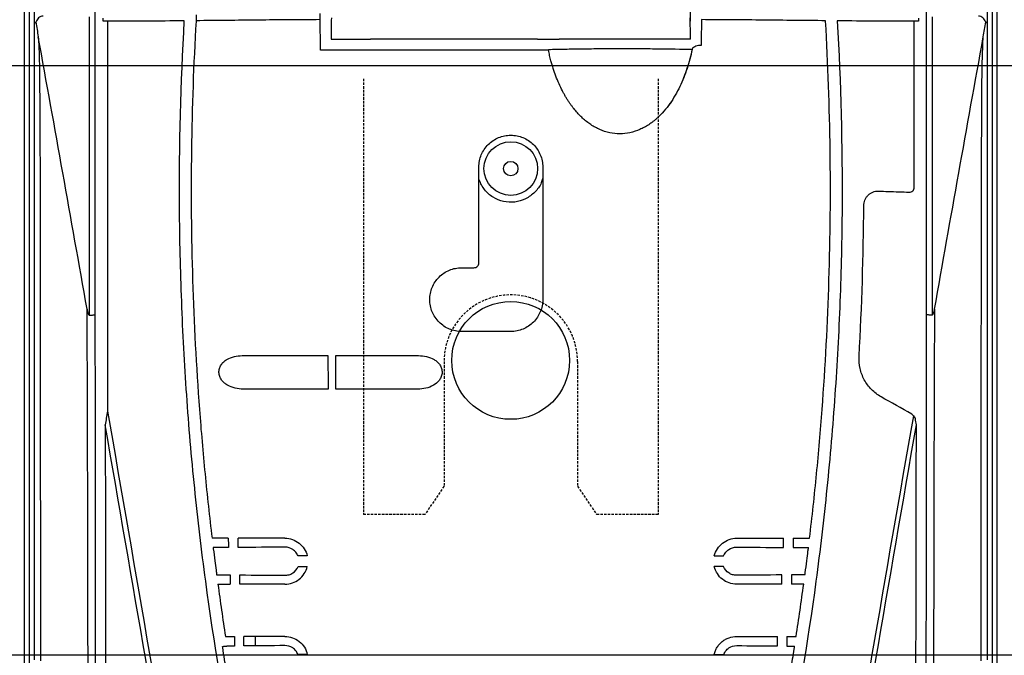
# Model space of a CAD drawing. Units: millimetres. Extents: x -3402 to 8400, y -2 to 6340.
# Drawn here: x 1147 to 1247, y 3841 to 3906 of the extents above; entities that cross this region are included whole.
import ezdxf
from ezdxf.enums import TextEntityAlignment as Align

# ---------------------------------------------------------------- set-up
doc = ezdxf.new("R2010")
doc.units = ezdxf.units.MM
doc.header["$MEASUREMENT"] = 0
doc.linetypes.add('DASHED2', pattern=[0.375, 0.25, -0.125])
doc.linetypes.add('HIDDEN', pattern=[0.375, 0.25, -0.125])
for name, color, linetype, lineweight in [('2DE_OBJ_LAMEL-APP', 130, 'Continuous', 25), ('2DE_OBJ_Lamel-DISTR', 255, 'Continuous', 18), ('2DE_TXTNUM', 11, 'Continuous', 9)]:
    doc.layers.add(name, color=color, linetype=linetype, lineweight=lineweight)
doc.layers.add('2DE_TXTPAR', color=41, linetype='Continuous')
doc.layers.add('Zaciski', color=30, linetype='DASHED2')
doc.layers.add('LAM_MONT', color=1, linetype='Continuous', plot=False)
doc.styles.add('CP_ATTR', font='ARIAL.TTF')
doc.styles.add('CP_ELATT', font='ARIAL.TTF')

# ---------------------------------------------------------------- blocks, each defined once
blk = doc.blocks.new('LML_73_81005_01')
at = {"layer": 'LAM_MONT'}
blk.add_circle((0, 0), 6, dxfattribs=at)
blk = doc.blocks.new('2dlam_73-81005-07_50pomyj')
at = {"layer": 'LAM_MONT'}
blk.add_lwpolyline([(-0.05, -130), (1506.95, -130), (1506.95, -70), (-0.05, -70)], close=True, dxfattribs=at)
blk.add_blockref('LML_73_81005_01', (353.45, -100))
at = {"linetype": 'ByBlock', "style": 'CP_ATTR', "flags": 9}
for tag, p in [('NAME', (1.73, -129.4)), ('NUMBER', (1.73, -129.4)), ('GROUP', (1.73, -129.4)), ('ARTICLE', (1.73, -129.4)), ('ORDER-NO', (1.73, -129.4)), ('PRODUCER', (1.73, -129.4)), ('VOLTAGE', (1.75, -129.4)), ('POWER', (1.75, -129.4)), ('CHARACTER', (1.75, -129.4)), ('OTHER', (1.75, -129.4)), ('TAG', (1.75, -129.4))]:
    blk.add_attdef(tag, text='', height=0.0005, dxfattribs=at).set_placement(p, align=Align.MIDDLE_LEFT)
blk = doc.blocks.new('2dapa_ars26v_apa-04_f6pa639')
for p, q in [((-49.5, -240.12), (-49.5, 276.88)), ((49.5, 276.88), (49.5, -240.12)), ((-49, -273.71), (-49, -95.75)), ((49, -95.62), (49, -273.71)), ((-18.29, -152.25), (-18.29, -152.27)), ((16.29, -152.27), (16.29, -152.28)), ((18.29, -152.27), (18.29, -152.25)), ((0, -182.06), (0, -182.02)), ((-26.03, -213.11), (-26.03, -214.07))]:
    blk.add_line(p, q)
at = {"flags": 128}
blk.add_lwpolyline([(2.71, -152.27), (0.59, -152.27), (-1.54, -152.27), (-3.67, -152.27), (-5.79, -152.27), (-7.92, -152.27), (-10.04, -152.27), (-12.17, -152.27), (-14.29, -152.27)], dxfattribs=at)
for radius in [2.73, 0.733]:
    blk.add_circle((0, -165.46), radius)
for centre, start, end in [((-41.17, -159.29), 89.3633, 92.1596), ((41.17, -159.29), 87.8404, 90.6367)]:
    blk.add_arc(centre, 8.85, start, end)
for points, degree in [([(-48.5, -150.67), (-48.5, -147.97), (-48.5, -145.16), (-48.5, -142.22)], 3), ([(48.5, -142.22), (48.5, -145.16), (48.5, -147.97), (48.5, -150.67)], 3), ([(-42.91, -180.38), (-42.91, -170.25), (-42.91, -160.13), (-42.91, -150)], 3), ([(-42.34, -149.44), (-42.34, -159.74), (-42.34, -170.04), (-42.34, -180.35)], 3), ([(-41.5, -150.45), (-41.5, -150.34), (-41.5, -150.23), (-41.5, -150.14)], 3), ([(-19.42, -150.29), (-19.42, -150.07), (-19.42, -149.86), (-19.42, -149.68)], 3), ([(-18.27, -150.12), (-18.28, -150.83), (-18.28, -151.54), (-18.29, -152.25)], 3), ([(18.27, -149.51), (18.27, -150.44)], 1), ([(18.29, -152.25), (18.28, -151.54), (18.28, -150.83), (18.27, -150.12)], 3), ([(19.42, -150.29), (19.41, -150.62), (19.41, -150.95), (19.4, -151.28)], 3), ([(41.5, -150.14), (41.5, -150.23), (41.5, -150.34), (41.5, -150.45)], 3), ([(42.34, -180.35), (42.34, -170.04), (42.34, -159.74), (42.34, -149.44)], 3), ([(42.91, -150), (42.91, -160.13), (42.91, -170.25), (42.91, -180.38)], 3), ([(-48.5, -150.67), (-48.5, -150.62), (-48.45, -150.58), (-48.36, -150.54)], 3), ([(-48.36, -150.54), (-48.27, -151.04), (-48.2, -151.54), (-48.11, -152.04)], 3), ([(-33.24, -150.41), (-35.85, -150.44), (-38.46, -150.45), (-41.07, -150.44)], 3), ([(-41.07, -150.44), (-41.07, -163.68), (-41.07, -176.93), (-41.07, -190.17)], 3), ([(-32.05, -150.4), (-32.05, -150.41), (-32.05, -150.42), (-32.05, -150.43)], 3), ([(32.05, -150.43), (32.05, -150.42), (32.05, -150.41), (32.05, -150.4)], 3), ([(41.07, -150.44), (38.46, -150.45), (35.85, -150.44), (33.24, -150.41)], 3), ([(41.07, -167.36), (41.07, -161.72), (41.07, -156.08), (41.07, -150.44)], 3), ([(48.11, -152.04), (48.2, -151.54), (48.27, -151.04), (48.36, -150.54)], 3), ([(48.5, -150.67), (48.5, -150.62), (48.45, -150.58), (48.36, -150.54)], 3), ([(-43.14, -179.79), (-44.78, -170.53), (-46.43, -161.28), (-48.11, -152.04)], 3), ([(-18.29, -152.27), (-16.96, -152.27), (-15.63, -152.27), (-14.29, -152.27)], 3), ([(2.71, -152.27), (3.45, -152.27), (4.19, -152.27), (4.92, -152.27)], 3), ([(18.29, -152.27), (17.62, -152.27), (16.96, -152.27), (16.29, -152.27)], 3), ([(43.14, -179.79), (44.78, -170.53), (46.43, -161.28), (48.11, -152.04)], 3), ([(3.83, -153.36), (3.83, -153.37), (3.83, -153.39), (3.84, -153.41)], 3), ([(18.46, -153.32), (18.46, -153.33), (18.46, -153.34), (18.46, -153.34)], 3), ([(3.84, -153.41), (-3.9, -153.41), (-11.64, -153.41), (-19.36, -153.41)], 3), ([(-3.25, -175.06), (-3.25, -171.81), (-3.25, -168.56), (-3.25, -165.31)], 3), ([(3.25, -165.31), (3.25, -169.81), (3.25, -174.31), (3.25, -178.81)], 3), ([(35.46, -184.58), (35.75, -179.47), (35.91, -174.36), (35.94, -169.25)], 3), ([(-5, -175.56), (-4.58, -175.56), (-4.17, -175.56), (-3.75, -175.56)], 3), ([(0, -182.06), (-1.67, -182.06), (-3.33, -182.06), (-5, -182.06)], 3), ([(-27.34, -184.51), (-24.44, -184.51), (-21.53, -184.51), (-18.62, -184.51)], 3), ([(-17.82, -184.51), (-15.01, -184.51), (-12.2, -184.51), (-9.39, -184.51)], 3), ([(-18.61, -187.92), (-21.5, -187.92), (-24.38, -187.92), (-27.26, -187.92)], 3), ([(-9.46, -187.92), (-12.24, -187.92), (-15.03, -187.92), (-17.81, -187.92)], 3), ([(40.82, -190.47), (39.78, -189.88), (38.74, -189.3), (37.71, -188.71)], 3), ([(-41.07, -190.17), (-38.2, -206.54), (-35.4, -222.91), (-32.65, -239.28)], 3), ([(40.99, -190.63), (40.94, -190.56), (40.89, -190.51), (40.82, -190.47)], 3), ([(40.99, -190.63), (38.15, -206.84), (35.37, -223.06), (32.65, -239.28)], 3), ([(41.3, -191.56), (41.26, -191.35), (41.23, -191.14), (41.19, -190.92)], 3), ([(-33.13, -239.36), (-35.8, -223.43), (-38.52, -207.49), (-41.3, -191.56)], 3), ([(33.13, -239.36), (35.8, -223.42), (38.52, -207.49), (41.3, -191.56)], 3), ([(-28.76, -203.11), (-29.31, -203.11), (-29.87, -203.11), (-30.42, -203.11)], 3), ([(-28.76, -203.11), (-28.76, -203.43), (-28.76, -203.74), (-28.75, -204.06)], 3), ([(-27.76, -204.05), (-27.75, -203.74), (-27.75, -203.43), (-27.75, -203.11)], 3), ([(-23, -203.11), (-24.58, -203.11), (-26.17, -203.11), (-27.75, -203.11)], 3), ([(23, -203.11), (24.58, -203.11), (26.17, -203.11), (27.75, -203.11)], 3), ([(27.76, -204.05), (27.75, -203.74), (27.75, -203.43), (27.75, -203.11)], 3), ([(28.76, -203.11), (28.76, -203.43), (28.76, -203.74), (28.75, -204.06)], 3), ([(28.76, -203.11), (29.31, -203.11), (29.87, -203.11), (30.42, -203.11)], 3), ([(-28.75, -204.06), (-29.27, -204.06), (-29.79, -204.07), (-30.31, -204.07)], 3), ([(-23, -204.02), (-24.59, -204.03), (-26.17, -204.04), (-27.76, -204.05)], 3), ([(23, -204.02), (24.59, -204.03), (26.17, -204.04), (27.76, -204.05)], 3), ([(28.75, -204.06), (29.27, -204.06), (29.79, -204.07), (30.31, -204.07)], 3), ([(-20.72, -204.9), (-21.04, -204.91), (-21.35, -204.91), (-21.66, -204.91)], 3), ([(20.72, -204.9), (21.04, -204.91), (21.35, -204.91), (21.66, -204.91)], 3), ([(-21.66, -206), (-21.35, -206), (-21.04, -206), (-20.72, -206)], 3), ([(21.66, -206), (21.35, -206), (21.04, -206), (20.72, -206)], 3), ([(-29.95, -206.83), (-29.5, -206.84), (-29.04, -206.84), (-28.58, -206.84)], 3), ([(-28.58, -206.84), (-28.58, -207.16), (-28.58, -207.48), (-28.58, -207.8)], 3), ([(-27.6, -207.8), (-27.6, -207.48), (-27.6, -207.17), (-27.6, -206.85)], 3), ([(-27.6, -206.85), (-26.07, -206.86), (-24.53, -206.88), (-23, -206.89)], 3), ([(27.6, -206.85), (26.07, -206.86), (24.53, -206.88), (23, -206.89)], 3), ([(27.6, -207.8), (27.6, -207.48), (27.6, -207.17), (27.6, -206.85)], 3), ([(29.95, -206.83), (29.5, -206.84), (29.04, -206.84), (28.58, -206.84)], 3), ([(28.58, -206.84), (28.58, -207.16), (28.58, -207.48), (28.58, -207.8)], 3), ([(-29.82, -207.8), (-29.58, -209.57), (-29.33, -211.34), (-29.05, -213.11)], 3), ([(-29.82, -207.8), (-29.41, -207.8), (-28.99, -207.8), (-28.58, -207.8)], 3), ([(-23, -207.8), (-24.53, -207.8), (-26.07, -207.8), (-27.6, -207.8)], 3), ([(27.6, -207.8), (26.07, -207.8), (24.53, -207.8), (23, -207.8)], 3), ([(29.82, -207.8), (29.41, -207.8), (28.99, -207.8), (28.58, -207.8)], 3), ([(29.05, -213.11), (29.32, -211.34), (29.58, -209.57), (29.82, -207.8)], 3), ([(-29.05, -213.11), (-28.74, -213.11), (-28.43, -213.11), (-28.12, -213.11)], 3), ([(-28.12, -213.11), (-28.12, -213.44), (-28.12, -213.76), (-28.12, -214.09)], 3), ([(-27.17, -214.08), (-27.17, -213.76), (-27.17, -213.44), (-27.17, -213.11)], 3), ([(23, -213.11), (24.39, -213.11), (25.78, -213.11), (27.17, -213.11)], 3), ([(27.17, -214.08), (27.17, -213.76), (27.17, -213.44), (27.17, -213.11)], 3), ([(28.12, -213.11), (28.43, -213.11), (28.74, -213.11), (29.05, -213.11)], 3), ([(28.12, -213.11), (28.12, -213.44), (28.12, -213.76), (28.12, -214.09)], 3), ([(-28.12, -214.09), (-28.38, -214.09), (-28.64, -214.09), (-28.9, -214.09)], 3), ([(-23, -214.05), (-24.39, -214.06), (-25.78, -214.07), (-27.17, -214.08)], 3), ([(23, -214.05), (24.39, -214.06), (25.78, -214.07), (27.17, -214.08)], 3), ([(28.12, -214.09), (28.38, -214.09), (28.64, -214.09), (28.9, -214.09)], 3), ([(-20.72, -214.94), (-21.04, -214.94), (-21.36, -214.94), (-21.68, -214.94)], 3), ([(20.71, -214.94), (21.04, -214.94), (21.36, -214.94), (21.68, -214.94)], 3)]:
    blk.add_open_spline(points, degree=degree)
for points, knots in [([(-47.61, -149.92), (-47.69, -149.91), (-47.78, -149.93), (-47.94, -150), (-48.01, -150.05), (-48.2, -150.23), (-48.29, -150.38), (-48.36, -150.54)], [0, 0, 0, 0, 0.25, 0.25, 0.5, 0.5, 1, 1, 1, 1]), ([(-32.02, -149.79), (-32.03, -149.88), (-32.03, -149.97), (-32.04, -150.18), (-32.05, -150.29), (-32.05, -150.4)], [0, 0, 0, 0, 0.5, 0.5, 1, 1, 1, 1]), ([(-19.42, -150.29), (-21.53, -150.3), (-23.63, -150.31), (-27.84, -150.36), (-29.95, -150.38), (-32.05, -150.4)], [0, 0, 0, 0, 0.5, 0.5, 1, 1, 1, 1]), ([(-19.36, -153.41), (-19.37, -153.08), (-19.37, -152.74), (-19.38, -152.41), (-19.39, -151.7), (-19.41, -151), (-19.42, -150.29)], [0, 0, 0, 0, 0.001, 0.001, 0.001, 0.003115743, 0.003115743, 0.003115743, 0.003115743]), ([(32.05, -150.4), (29.95, -150.38), (27.84, -150.36), (23.63, -150.31), (21.53, -150.3), (19.42, -150.29)], [0, 0, 0, 0, 0.5, 0.5, 1, 1, 1, 1]), ([(48.36, -150.54), (48.33, -150.46), (48.29, -150.38), (48.19, -150.24), (48.14, -150.17), (48.01, -150.05), (47.94, -150), (47.78, -149.93), (47.69, -149.91), (47.61, -149.92)], [0, 0, 0, 0, 0.25, 0.25, 0.5, 0.5, 0.75, 0.75, 1, 1, 1, 1]), ([(-48.5, -215.5), (-48.5, -204.72), (-48.5, -193.92), (-48.5, -177.71), (-48.5, -172.3), (-48.5, -164.19), (-48.5, -161.48), (-48.5, -157.42), (-48.5, -156.07), (-48.5, -154.04), (-48.5, -153.36), (-48.5, -152.35), (-48.5, -152.01), (-48.5, -151.34), (-48.5, -151), (-48.5, -150.67)], [0, 0, 0, 0, 0.5, 0.5, 0.75, 0.75, 0.875, 0.875, 0.9375, 0.9375, 0.96875, 0.96875, 0.984375, 0.984375, 1, 1, 1, 1]), ([(-27.94, -226.28), (-29.18, -220.04), (-30.22, -213.78), (-31.49, -204.33), (-31.86, -201.17), (-32.51, -194.85), (-32.78, -191.69), (-33.22, -185.35), (-33.39, -182.18), (-33.63, -175.82), (-33.71, -172.65), (-33.77, -163.11), (-33.6, -156.76), (-33.24, -150.41)], [0, 0, 0, 0, 0.25, 0.25, 0.375, 0.375, 0.5, 0.5, 0.625, 0.625, 0.75, 0.75, 1, 1, 1, 1]), ([(-32.05, -150.43), (-32.55, -159.21), (-32.67, -168.02), (-32.26, -181.21), (-32.03, -185.6), (-31.54, -192.18), (-31.35, -194.37), (-30.92, -198.74), (-30.68, -200.93), (-30.42, -203.11)], [0, 0, 0, 0, 0.5, 0.5, 0.75, 0.75, 0.875, 0.875, 1, 1, 1, 1]), ([(19.4, -151.28), (19.39, -151.57), (19.39, -151.85), (19.38, -152.14), (19.38, -152.4), (19.37, -152.66), (19.37, -152.92)], [0, 0, 0, 0, 0.000858598, 0.000858598, 0.000858598, 0.001638596, 0.001638596, 0.001638596, 0.001638596]), ([(33.24, -150.41), (33.6, -156.76), (33.77, -163.11), (33.71, -172.65), (33.63, -175.83), (33.39, -182.18), (33.22, -185.35), (32.78, -191.69), (32.51, -194.85), (31.86, -201.18), (31.49, -204.33), (30.22, -213.78), (29.18, -220.04), (27.94, -226.28)], [0, 0, 0, 0, 0.25, 0.25, 0.375, 0.375, 0.5, 0.5, 0.625, 0.625, 0.75, 0.75, 1, 1, 1, 1]), ([(30.42, -203.11), (30.68, -200.93), (30.92, -198.74), (31.35, -194.37), (31.54, -192.18), (32.03, -185.6), (32.26, -181.2), (32.67, -168.01), (32.55, -159.21), (32.05, -150.43)], [0, 0, 0, 0, 0.125, 0.125, 0.25, 0.25, 0.5, 0.5, 1, 1, 1, 1]), ([(48.5, -150.67), (48.5, -151), (48.5, -151.34), (48.5, -152.01), (48.5, -152.35), (48.5, -153.36), (48.5, -154.04), (48.5, -156.07), (48.5, -157.42), (48.5, -161.48), (48.5, -164.19), (48.5, -172.3), (48.5, -177.71), (48.5, -193.92), (48.5, -204.72), (48.5, -215.5)], [0, 0, 0, 0, 0.015625, 0.015625, 0.03125, 0.03125, 0.0625, 0.0625, 0.125, 0.125, 0.25, 0.25, 0.5, 0.5, 1, 1, 1, 1]), ([(-48.11, -152.04), (-48.08, -152.37), (-48.07, -152.7), (-48.04, -153.37), (-48.03, -153.7), (-48, -154.69), (-47.99, -155.36), (-47.97, -157.35), (-47.96, -158.67), (-47.94, -162.65), (-47.93, -165.31), (-47.92, -173.26), (-47.91, -178.56), (-47.9, -194.46), (-47.9, -205.04), (-47.9, -215.6)], [0, 0, 0, 0, 0.015625, 0.015625, 0.03125, 0.03125, 0.0625, 0.0625, 0.125, 0.125, 0.25, 0.25, 0.5, 0.5, 1, 1, 1, 1]), ([(16.29, -152.28), (15.62, -152.28), (14.93, -152.28), (13.18, -152.29), (12.09, -152.29), (8.83, -152.29), (6.64, -152.28), (4.92, -152.27)], [0.1825997, 0.1825997, 0.1825997, 0.1825997, 0.3087859, 0.3087859, 0.5021059, 0.5021059, 0.888746, 0.888746, 0.888746, 0.888746]), ([(47.9, -215.6), (47.9, -205.04), (47.9, -194.46), (47.91, -178.56), (47.91, -173.26), (47.93, -165.31), (47.94, -162.65), (47.96, -158.67), (47.96, -157.35), (47.99, -155.36), (48, -154.69), (48.03, -153.7), (48.04, -153.37), (48.07, -152.7), (48.08, -152.37), (48.11, -152.04)], [0, 0, 0, 0, 0.5, 0.5, 0.75, 0.75, 0.875, 0.875, 0.9375, 0.9375, 0.96875, 0.96875, 0.984375, 0.984375, 1, 1, 1, 1]), ([(18.46, -153.34), (17.34, -153.31), (16.15, -153.3), (14.59, -153.28), (14.27, -153.28), (13.63, -153.27), (13.32, -153.27), (12.36, -153.27), (11.72, -153.26), (10.76, -153.27), (10.43, -153.27), (9.79, -153.27), (9.47, -153.27), (8.52, -153.28), (7.9, -153.28), (6.68, -153.3), (6.09, -153.31), (4.93, -153.33), (4.37, -153.34), (3.83, -153.36)], [0, 0, 0, 0, 0.25, 0.25, 0.3125, 0.3125, 0.375, 0.375, 0.5, 0.5, 0.5625, 0.5625, 0.625, 0.625, 0.75, 0.75, 0.875, 0.875, 1, 1, 1, 1]), ([(18.46, -153.32), (18.32, -153.98), (18.15, -154.62), (17.74, -155.88), (17.49, -156.51), (16.92, -157.71), (16.59, -158.28), (16.02, -159.09), (15.81, -159.36), (15.38, -159.86), (15.14, -160.1), (14.89, -160.33)], [0, 0, 0, 0, 0.25, 0.25, 0.5, 0.5, 0.75, 0.75, 0.875, 0.875, 1, 1, 1, 1]), ([(18.46, -153.34), (18.32, -153.99), (18.15, -154.63), (17.73, -155.9), (17.49, -156.52), (16.92, -157.71), (16.59, -158.28), (15.82, -159.37), (15.39, -159.88), (14.89, -160.33)], [0, 0, 0, 0, 0.25, 0.25, 0.5, 0.5, 0.75, 0.75, 1, 1, 1, 1]), ([(19.37, -152.92), (19.19, -152.91), (19.02, -152.93), (18.77, -153.02), (18.69, -153.06), (18.54, -153.17), (18.48, -153.24), (18.46, -153.32)], [0, 0, 0, 0, 0.5, 0.5, 0.75, 0.75, 1, 1, 1, 1]), ([(6.11, -158.95), (6.05, -158.86), (5.93, -158.69), (5.75, -158.42), (5.58, -158.14), (5.42, -157.85), (5.19, -157.41), (4.9, -156.81), (4.59, -156.05), (4.32, -155.27), (4.11, -154.57), (3.95, -153.95), (3.88, -153.59), (3.84, -153.41)], [0, 0, 0, 0, 0.052633, 0.106106, 0.160468, 0.215764, 0.272037, 0.406651, 0.54567, 0.679881, 0.818391, 0.908606, 1, 1, 1, 1]), ([(7.31, -160.32), (7.25, -160.26), (7.12, -160.15), (6.95, -159.97), (6.78, -159.78), (6.61, -159.59), (6.44, -159.38), (6.27, -159.17), (6.17, -159.02), (6.11, -158.95)], [0, 0, 0, 0, 0.135561, 0.273328, 0.413445, 0.556046, 0.701259, 0.849206, 1, 1, 1, 1]), ([(14.89, -160.33), (14.83, -160.39), (14.69, -160.51), (14.48, -160.68), (14.26, -160.84), (14.04, -160.99), (13.82, -161.13), (13.6, -161.26), (13.37, -161.37), (12.9, -161.59), (12.15, -161.84), (11.1, -161.96), (10.05, -161.84), (9.22, -161.57), (8.59, -161.26), (8.15, -160.99), (7.71, -160.67), (7.44, -160.44), (7.31, -160.32)], [0, 0, 0, 0, 0.0328809, 0.0652041, 0.0970153, 0.1283623, 0.1592953, 0.1898663, 0.2201294, 0.25014, 0.3765811, 0.4997864, 0.6233974, 0.7499089, 0.8101783, 0.8716625, 0.9348011, 1, 1, 1, 1]), ([(-3.25, -165.31), (-3.25, -165.09), (-3.23, -164.88), (-3.15, -164.46), (-3.08, -164.26), (-2.92, -163.86), (-2.82, -163.68), (-2.59, -163.32), (-2.45, -163.16), (-2.15, -162.86), (-1.98, -162.72), (-1.63, -162.49), (-1.44, -162.38), (-1.05, -162.22), (-0.84, -162.16), (-0.43, -162.08), (-0.21, -162.06), (0.21, -162.06), (0.43, -162.08), (0.84, -162.16), (1.04, -162.22), (1.44, -162.38), (1.63, -162.49), (1.98, -162.72), (2.14, -162.85), (2.45, -163.16), (2.58, -163.32), (2.82, -163.67), (2.92, -163.86), (3.08, -164.26), (3.15, -164.46), (3.23, -164.88), (3.25, -165.09), (3.25, -165.31)], [0, 0, 0, 0, 0.0625, 0.0625, 0.125, 0.125, 0.1875, 0.1875, 0.25, 0.25, 0.3125, 0.3125, 0.375, 0.375, 0.4375, 0.4375, 0.5, 0.5, 0.5625, 0.5625, 0.625, 0.625, 0.6875, 0.6875, 0.75, 0.75, 0.8125, 0.8125, 0.875, 0.875, 0.9375, 0.9375, 1, 1, 1, 1]), ([(3.22, -166.49), (3.18, -166.64), (3.06, -167.16), (2.47, -167.9), (1.54, -168.59), (0.41, -168.93), (-0.76, -168.87), (-1.84, -168.42), (-2.73, -167.66), (-3.06, -166.96), (-3.22, -166.62)], [0, 0, 0, 0, 0.052035, 0.187929, 0.323779, 0.459603, 0.595431, 0.731289, 0.86719, 1, 1, 1, 1]), ([(40.57, -167.86), (40.7, -167.87), (40.83, -167.82), (41.02, -167.63), (41.07, -167.5), (41.07, -167.36)], [0, 0, 0, 0, 0.5, 0.5, 1, 1, 1, 1]), ([(35.94, -169.25), (35.94, -169.05), (35.97, -168.86), (36.09, -168.58), (36.13, -168.49), (36.24, -168.33), (36.3, -168.25), (36.44, -168.11), (36.52, -168.05), (36.68, -167.94), (36.77, -167.89), (37.04, -167.78), (37.24, -167.75), (37.44, -167.75)], [0, 0, 0, 0, 0.25, 0.25, 0.375, 0.375, 0.5, 0.5, 0.625, 0.625, 0.75, 0.75, 1, 1, 1, 1]), ([(37.44, -167.75), (37.77, -167.77), (38.1, -167.78), (38.43, -167.79), (39.14, -167.81), (39.86, -167.84), (40.57, -167.86)], [0, 0, 0, 0, 0.001000001, 0.001000001, 0.001000001, 0.00315817, 0.00315817, 0.00315817, 0.00315817]), ([(-3.75, -175.56), (-3.62, -175.56), (-3.49, -175.5), (-3.3, -175.32), (-3.25, -175.19), (-3.25, -175.06)], [0, 0, 0, 0, 0.5, 0.5, 1, 1, 1, 1]), ([(-5, -182.06), (-5.21, -182.06), (-5.43, -182.03), (-5.84, -181.95), (-6.05, -181.89), (-6.44, -181.73), (-6.63, -181.63), (-6.98, -181.39), (-7.15, -181.25), (-7.45, -180.95), (-7.58, -180.79), (-7.82, -180.43), (-7.92, -180.25), (-8.08, -179.85), (-8.15, -179.65), (-8.23, -179.23), (-8.25, -179.02), (-8.25, -178.6), (-8.23, -178.38), (-8.15, -177.96), (-8.08, -177.76), (-7.92, -177.37), (-7.82, -177.18), (-7.59, -176.82), (-7.45, -176.66), (-7.15, -176.36), (-6.98, -176.22), (-6.63, -175.99), (-6.44, -175.89), (-6.05, -175.72), (-5.85, -175.66), (-5.43, -175.58), (-5.21, -175.56), (-5, -175.56)], [0, 0, 0, 0, 0.0625, 0.0625, 0.125, 0.125, 0.1875, 0.1875, 0.25, 0.25, 0.3125, 0.3125, 0.375, 0.375, 0.4375, 0.4375, 0.5, 0.5, 0.5625, 0.5625, 0.625, 0.625, 0.6875, 0.6875, 0.75, 0.75, 0.8125, 0.8125, 0.875, 0.875, 0.9375, 0.9375, 1, 1, 1, 1]), ([(3.25, -178.81), (3.25, -179.02), (3.23, -179.23), (3.15, -179.65), (3.08, -179.85), (2.92, -180.25), (2.82, -180.43), (2.59, -180.79), (2.45, -180.95), (2.15, -181.25), (1.99, -181.39), (1.63, -181.62), (1.44, -181.73), (1.05, -181.89), (0.85, -181.95), (0.43, -182.03), (0.21, -182.06), (0, -182.06)], [0, 0, 0, 0, 0.125, 0.125, 0.25, 0.25, 0.375, 0.375, 0.5, 0.5, 0.625, 0.625, 0.75, 0.75, 0.875, 0.875, 1, 1, 1, 1]), ([(-43.04, -219.66), (-43.05, -213.02), (-43.06, -206.38), (-43.08, -196.41), (-43.09, -193.08), (-43.11, -186.43), (-43.12, -183.11), (-43.14, -179.79)], [0, 0, 0, 0, 0.5, 0.5, 0.75, 0.75, 1, 1, 1, 1]), ([(-43.14, -179.79), (-43.13, -179.85), (-43.12, -179.92), (-43.1, -179.99), (-43.09, -180.04), (-43.08, -180.08), (-43.07, -180.13), (-43.06, -180.16), (-43.05, -180.19), (-43.04, -180.22), (-43.03, -180.24), (-43.02, -180.26), (-43.01, -180.28), (-43, -180.31), (-42.99, -180.33), (-42.97, -180.34), (-42.96, -180.35), (-42.96, -180.36), (-42.95, -180.36), (-42.94, -180.37), (-42.93, -180.37), (-42.92, -180.38), (-42.92, -180.38), (-42.92, -180.38), (-42.91, -180.38)], [0, 0, 0, 0, 0.0002101374, 0.0002101374, 0.0002101374, 0.0003530402, 0.0003530402, 0.0003530402, 0.0004508694, 0.0004508694, 0.0004508694, 0.0005185345, 0.0005185345, 0.0005185345, 0.0005888505, 0.0005888505, 0.0005888505, 0.0006172893, 0.0006172893, 0.0006172893, 0.0006463311, 0.0006463311, 0.0006463311, 0.0006592983, 0.0006592983, 0.0006592983, 0.0006592983]), ([(-42.91, -180.38), (-42.77, -180.38), (-42.62, -180.38), (-42.41, -180.36), (-42.34, -180.35), (-42.34, -180.35)], [0, 0, 0, 0, 0.5, 0.5, 1, 1, 1, 1]), ([(-42.34, -180.35), (-42.34, -183.6), (-42.33, -186.87), (-42.33, -193.39), (-42.32, -196.65), (-42.31, -206.44), (-42.31, -212.96), (-42.3, -219.47)], [0, 0, 0, 0, 0.25, 0.25, 0.5, 0.5, 1, 1, 1, 1]), ([(42.3, -219.47), (42.31, -212.96), (42.31, -206.44), (42.32, -196.65), (42.33, -193.39), (42.33, -186.87), (42.34, -183.6), (42.34, -180.35)], [0, 0, 0, 0, 0.5, 0.5, 0.75, 0.75, 1, 1, 1, 1]), ([(42.91, -180.38), (42.77, -180.38), (42.62, -180.38), (42.41, -180.36), (42.34, -180.35), (42.34, -180.35)], [0, 0, 0, 0, 0.5, 0.5, 1, 1, 1, 1]), ([(42.91, -180.38), (42.94, -180.38), (42.96, -180.36), (42.99, -180.31), (43.01, -180.29), (43.04, -180.21), (43.06, -180.16), (43.1, -180), (43.12, -179.89), (43.14, -179.79)], [0, 0, 0, 0, 0.125, 0.125, 0.25, 0.25, 0.5, 0.5, 1, 1, 1, 1]), ([(43.14, -179.79), (43.12, -183.11), (43.11, -186.43), (43.09, -193.08), (43.08, -196.41), (43.06, -206.38), (43.05, -213.02), (43.04, -219.66)], [0, 0, 0, 0, 0.25, 0.25, 0.5, 0.5, 1, 1, 1, 1]), ([(-27.26, -187.92), (-27.54, -187.92), (-27.81, -187.89), (-28.34, -187.76), (-28.59, -187.67), (-28.95, -187.47), (-29.06, -187.39), (-29.27, -187.21), (-29.36, -187.11), (-29.53, -186.89), (-29.59, -186.76), (-29.69, -186.51), (-29.71, -186.37), (-29.72, -186.1), (-29.7, -185.96), (-29.63, -185.7), (-29.57, -185.57), (-29.42, -185.34), (-29.33, -185.24), (-29.13, -185.05), (-29.01, -184.97), (-28.67, -184.76), (-28.41, -184.67), (-27.88, -184.54), (-27.61, -184.51), (-27.34, -184.51)], [0, 0, 0, 0, 0.125, 0.125, 0.25, 0.25, 0.3125, 0.3125, 0.375, 0.375, 0.4375, 0.4375, 0.5, 0.5, 0.5625, 0.5625, 0.625, 0.625, 0.6875, 0.6875, 0.75, 0.75, 0.875, 0.875, 1, 1, 1, 1]), ([(-18.62, -184.51), (-18.62, -185.08), (-18.62, -185.64), (-18.61, -186.21), (-18.61, -186.78), (-18.61, -187.35), (-18.61, -187.92)], [0, 0, 0, 0, 0.001691876, 0.001691876, 0.001691876, 0.003401982, 0.003401982, 0.003401982, 0.003401982]), ([(-17.81, -187.92), (-17.81, -187.35), (-17.81, -186.78), (-17.81, -186.21), (-17.82, -185.64), (-17.82, -185.08), (-17.82, -184.51)], [0, 0, 0, 0, 0.001710109, 0.001710109, 0.001710109, 0.003401983, 0.003401983, 0.003401983, 0.003401983]), ([(-9.39, -184.51), (-9.11, -184.51), (-8.84, -184.54), (-8.31, -184.67), (-8.05, -184.77), (-7.7, -184.98), (-7.59, -185.06), (-7.39, -185.24), (-7.29, -185.35), (-7.14, -185.58), (-7.08, -185.7), (-7.01, -185.97), (-6.99, -186.11), (-7, -186.38), (-7.03, -186.52), (-7.12, -186.77), (-7.19, -186.89), (-7.43, -187.23), (-7.65, -187.4), (-8.12, -187.67), (-8.38, -187.77), (-8.91, -187.89), (-9.18, -187.92), (-9.46, -187.92)], [0, 0, 0, 0, 0.125, 0.125, 0.25, 0.25, 0.3125, 0.3125, 0.375, 0.375, 0.4375, 0.4375, 0.5, 0.5, 0.5625, 0.5625, 0.625, 0.625, 0.75, 0.75, 0.875, 0.875, 1, 1, 1, 1]), ([(37.71, -188.71), (37.35, -188.51), (37.02, -188.26), (36.59, -187.82), (36.45, -187.66), (36.21, -187.33), (36.09, -187.15), (35.9, -186.79), (35.81, -186.6), (35.67, -186.21), (35.61, -186.02), (35.47, -185.41), (35.44, -184.99), (35.46, -184.58)], [0, 0, 0, 0, 0.25, 0.25, 0.375, 0.375, 0.5, 0.5, 0.625, 0.625, 0.75, 0.75, 1, 1, 1, 1]), ([(-41.07, -190.17), (-41.11, -190.4), (-41.15, -190.64), (-41.22, -191.1), (-41.26, -191.33), (-41.3, -191.56)], [0, 0, 0, 0, 0.5, 0.5, 1, 1, 1, 1]), ([(41.19, -190.92), (41.18, -190.86), (41.15, -190.8), (41.08, -190.71), (41.04, -190.67), (40.99, -190.63)], [0, 0, 0, 0, 0.5, 0.5, 1, 1, 1, 1]), ([(-41.3, -191.56), (-41.28, -195.82), (-41.28, -200.09), (-41.26, -208.61), (-41.26, -212.87), (-41.25, -217.13)], [0, 0, 0, 0, 0.5, 0.5, 1, 1, 1, 1]), ([(41.25, -217.13), (41.26, -212.87), (41.26, -208.61), (41.28, -200.09), (41.28, -195.82), (41.3, -191.56)], [0, 0, 0, 0, 0.5, 0.5, 1, 1, 1, 1]), ([(-23, -203.11), (-22.74, -203.11), (-22.48, -203.16), (-21.99, -203.33), (-21.76, -203.45), (-21.35, -203.78), (-21.17, -203.97), (-20.89, -204.41), (-20.78, -204.65), (-20.72, -204.9)], [0, 0, 0, 0, 0.25, 0.25, 0.5, 0.5, 0.75, 0.75, 1, 1, 1, 1]), ([(20.72, -204.9), (20.78, -204.65), (20.89, -204.41), (21.17, -203.97), (21.35, -203.78), (21.76, -203.45), (21.99, -203.33), (22.48, -203.16), (22.74, -203.11), (23, -203.11)], [0, 0, 0, 0, 0.25, 0.25, 0.5, 0.5, 0.75, 0.75, 1, 1, 1, 1]), ([(-30.31, -204.07), (-30.3, -204.11), (-30.3, -204.15), (-30.29, -204.18), (-30.24, -204.59), (-30.19, -205), (-30.14, -205.4), (-30.1, -205.73), (-30.06, -206.05), (-30.01, -206.38), (-29.99, -206.53), (-29.97, -206.68), (-29.95, -206.83)], [0.000118842, 0.000118842, 0.000118842, 0.000118842, 0.00023041, 0.00023041, 0.00023041, 0.001457467, 0.001457467, 0.001457467, 0.002441725, 0.002441725, 0.002441725, 0.002900845, 0.002900845, 0.002900845, 0.002900845]), ([(-21.66, -204.91), (-21.72, -204.78), (-21.79, -204.66), (-21.97, -204.43), (-22.08, -204.34), (-22.43, -204.1), (-22.71, -204.01), (-23, -204.02)], [0, 0, 0, 0, 0.25, 0.25, 0.5, 0.5, 1, 1, 1, 1]), ([(21.66, -204.91), (21.72, -204.78), (21.79, -204.66), (21.97, -204.43), (22.07, -204.34), (22.43, -204.1), (22.71, -204.01), (23, -204.02)], [0, 0, 0, 0, 0.25, 0.25, 0.5, 0.5, 1, 1, 1, 1]), ([(29.95, -206.83), (29.96, -206.76), (29.97, -206.69), (29.98, -206.62), (30.03, -206.21), (30.09, -205.81), (30.14, -205.4), (30.18, -205.08), (30.22, -204.75), (30.26, -204.43), (30.28, -204.31), (30.29, -204.19), (30.31, -204.07)], [0.000124227, 0.000124227, 0.000124227, 0.000124227, 0.000340715, 0.000340715, 0.000340715, 0.001567605, 0.001567605, 0.001567605, 0.002551862, 0.002551862, 0.002551862, 0.002906229, 0.002906229, 0.002906229, 0.002906229]), ([(-23, -207.8), (-22.74, -207.8), (-22.48, -207.75), (-21.99, -207.58), (-21.76, -207.46), (-21.35, -207.13), (-21.17, -206.94), (-20.89, -206.5), (-20.78, -206.26), (-20.72, -206)], [0, 0, 0, 0, 0.25, 0.25, 0.5, 0.5, 0.75, 0.75, 1, 1, 1, 1]), ([(-23, -206.89), (-22.86, -206.89), (-22.72, -206.87), (-22.44, -206.79), (-22.32, -206.73), (-21.96, -206.49), (-21.77, -206.26), (-21.66, -206)], [0, 0, 0, 0, 0.25, 0.25, 0.5, 0.5, 1, 1, 1, 1]), ([(23, -207.8), (22.74, -207.8), (22.48, -207.75), (21.98, -207.58), (21.76, -207.46), (21.34, -207.13), (21.17, -206.94), (20.89, -206.5), (20.78, -206.26), (20.72, -206)], [0, 0, 0, 0, 0.25, 0.25, 0.5, 0.5, 0.75, 0.75, 1, 1, 1, 1]), ([(23, -206.89), (22.86, -206.89), (22.72, -206.87), (22.44, -206.79), (22.32, -206.73), (21.96, -206.49), (21.77, -206.26), (21.66, -206)], [0, 0, 0, 0, 0.25, 0.25, 0.5, 0.5, 1, 1, 1, 1]), ([(-23, -213.11), (-23.59, -213.11), (-24.19, -213.11), (-24.78, -213.11), (-25.54, -213.11), (-26.29, -213.11), (-27.05, -213.11), (-27.09, -213.11), (-27.13, -213.11), (-27.17, -213.11)], [0, 0, 0, 0, 0.001786394, 0.001786394, 0.001786394, 0.004063589, 0.004063589, 0.004063589, 0.004184887, 0.004184887, 0.004184887, 0.004184887]), ([(-23, -213.11), (-22.73, -213.11), (-22.48, -213.16), (-21.98, -213.33), (-21.75, -213.46), (-21.33, -213.79), (-21.16, -213.99), (-20.87, -214.44), (-20.77, -214.68), (-20.72, -214.94)], [0, 0, 0, 0, 0.25, 0.25, 0.5, 0.5, 0.75, 0.75, 1, 1, 1, 1]), ([(20.71, -214.94), (20.74, -214.81), (20.78, -214.68), (20.88, -214.44), (20.94, -214.32), (21.08, -214.1), (21.16, -213.99), (21.34, -213.8), (21.43, -213.71), (21.64, -213.54), (21.75, -213.47), (21.98, -213.34), (22.1, -213.29), (22.47, -213.16), (22.73, -213.11), (23, -213.11)], [0, 0, 0, 0, 0.125, 0.125, 0.25, 0.25, 0.375, 0.375, 0.5, 0.5, 0.625, 0.625, 0.75, 0.75, 1, 1, 1, 1]), ([(-29.35, -214.14), (-29.35, -214.13), (-29.3, -214.12), (-29.14, -214.1), (-29.02, -214.1), (-28.9, -214.09)], [0, 0, 0, 0, 0.5, 0.5, 1, 1, 1, 1]), ([(-28.92, -216.77), (-28.94, -216.66), (-28.96, -216.55), (-28.98, -216.44), (-29.03, -216.11), (-29.09, -215.78), (-29.14, -215.45), (-29.21, -215.04), (-29.27, -214.64), (-29.33, -214.24), (-29.34, -214.2), (-29.34, -214.17), (-29.35, -214.14)], [0.000190149, 0.000190149, 0.000190149, 0.000190149, 0.000525001, 0.000525001, 0.000525001, 0.001530635, 0.001530635, 0.001530635, 0.002757146, 0.002757146, 0.002757146, 0.002856591, 0.002856591, 0.002856591, 0.002856591]), ([(-21.68, -214.94), (-21.74, -214.81), (-21.81, -214.69), (-21.98, -214.47), (-22.09, -214.37), (-22.44, -214.13), (-22.72, -214.05), (-23, -214.05)], [0, 0, 0, 0, 0.25, 0.25, 0.5, 0.5, 1, 1, 1, 1]), ([(21.68, -214.94), (21.74, -214.81), (21.81, -214.69), (21.98, -214.47), (22.09, -214.37), (22.44, -214.13), (22.72, -214.05), (23, -214.05)], [0, 0, 0, 0, 0.25, 0.25, 0.5, 0.5, 1, 1, 1, 1]), ([(28.46, -216.81), (28.47, -216.74), (28.48, -216.67), (28.5, -216.6), (28.56, -216.19), (28.63, -215.79), (28.69, -215.39), (28.75, -215.06), (28.8, -214.73), (28.85, -214.4), (28.87, -214.3), (28.88, -214.19), (28.9, -214.09)], [0.000147067, 0.000147067, 0.000147067, 0.000147067, 0.000364283, 0.000364283, 0.000364283, 0.001590378, 0.001590378, 0.001590378, 0.002594781, 0.002594781, 0.002594781, 0.002900028, 0.002900028, 0.002900028, 0.002900028])]:
    blk.add_open_spline(points, degree=3, knots=knots)
at = {"layer": 'Zaciski'}
for p, q in [((-15, -156.32), (-15, -200.71)), ((15, -156.32), (15, -200.71))]:
    blk.add_line(p, q, dxfattribs=at)
at = {"layer": 'Zaciski', "linetype": 'HIDDEN'}
for p, q in [((-6.8, -185.12), (-6.8, -197.82)), ((6.8, -185.12), (6.8, -197.82)), ((-6.8, -197.82), (-8.75, -200.71)), ((6.8, -197.82), (8.75, -200.71)), ((-8.75, -200.71), (-15, -200.71)), ((15, -200.71), (8.75, -200.71))]:
    blk.add_line(p, q, dxfattribs=at)
blk.add_arc((0, -185.12), 6.8, 0, 180, dxfattribs=at)
at = {"linetype": 'ByBlock', "style": 'CP_ATTR', "flags": 9}
for tag in ['NAME', 'NUMBER', 'GROUP', 'ARTICLE', 'ORDER-NO', 'PRODUCER', 'DN', 'PN', 'TEMPERATURE', 'VOLTAGE', 'POWER', 'FLOW', 'CHARACTER', 'OTHER', 'CURRENT']:
    blk.add_attdef(tag, text='', height=0.00005, dxfattribs=at).set_placement((-0.09, -0.02), align=Align.MIDDLE_LEFT)
at = {"layer": '2DE_TXTNUM', "linetype": 'ByBlock', "style": 'CP_ELATT', "width": 0.8, "flags": 8}
blk.add_attdef('TAG', text='', height=10, dxfattribs=at).set_placement((0, 261.25), align=Align.CENTER)
at = {"layer": '2DE_TXTPAR', "linetype": 'ByBlock', "style": 'CP_ATTR', "flags": 8}
blk.add_attdef('PRODUCT-TYPE', text='', height=7, dxfattribs=at).set_placement((0, 92), align=Align.CENTER)

msp = doc.modelspace()

# ---------------------------------------------------------------- block references
at = {"layer": '2DE_OBJ_LAMEL-APP'}
msp.add_blockref('2dapa_ars26v_apa-04_f6pa639', (1196.81, 4055.8), dxfattribs=at)
at = {"layer": '2DE_OBJ_Lamel-DISTR'}
msp.add_blockref('2dlam_73-81005-07_50pomyj', (843.35, 3970.8), dxfattribs=at)

doc.saveas('drawing.dxf')
